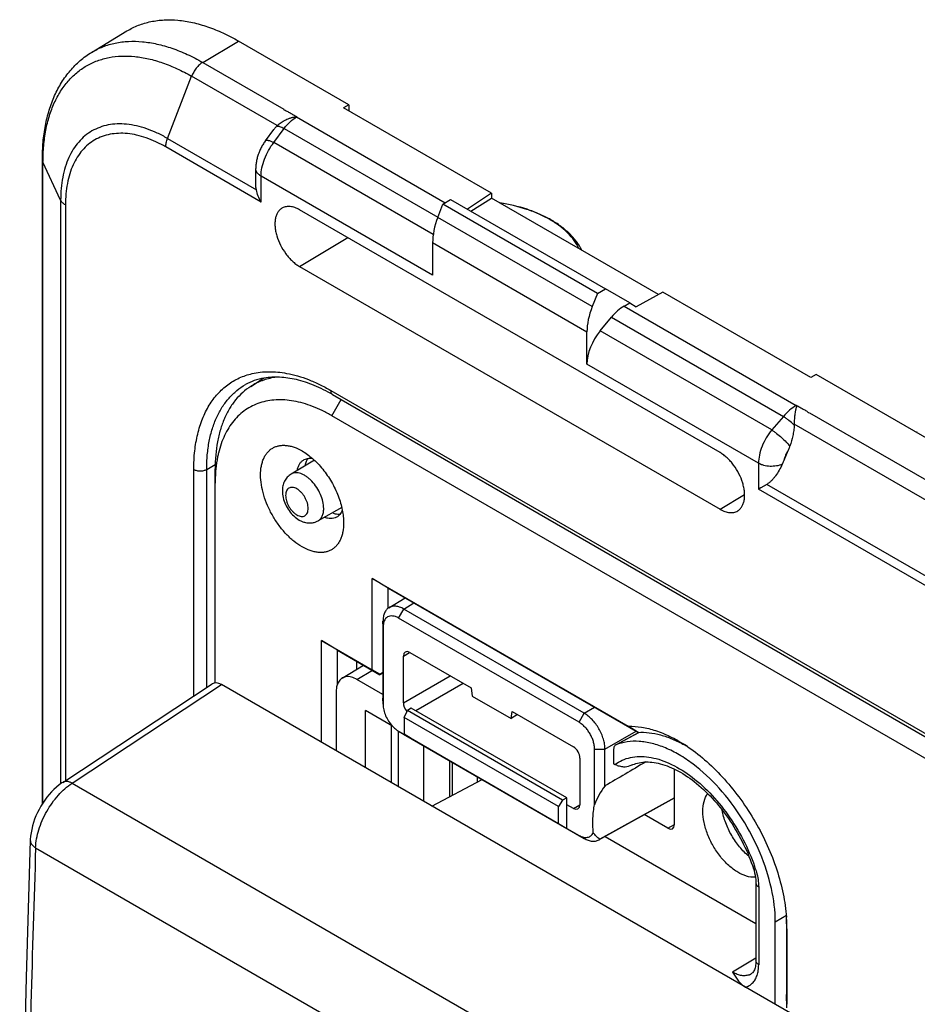
# Model space of a CAD drawing. Units: millimetres. Extents: x -34.7 to 34.8, y -48.9 to 48.9.
# Drawn here: x -34.7 to -10.2, y 22.1 to 48.9 of the extents above; entities that cross this region are included whole.
import ezdxf

# ---------------------------------------------------------------- set-up
doc = ezdxf.new("R2010")
doc.units = ezdxf.units.MM
doc.header["$LTSCALE"] = 16.335
doc.layers.get('0').update_dxf_attribs({"linetype": 'CONTINUOUS'})
doc.layers.add('ASSI', color=7, linetype='CONTINUOUS')

msp = doc.modelspace()

# ---------------------------------------------------------------- linework, layer by layer
at = {"color": 7, "linetype": 'CONTINUOUS'}
for p, q in [((-32.703, 48.054), (-31.74, 48.638)), ((-25.7, 46.629), (-28.703, 48.362)), ((-27.47, 46.505), (-27.478, 46.5)), ((-25.7, 46.629), (-25.839, 46.543)), ((-21.809, 44.216), (-25.839, 46.543)), ((-25.7, 46.629), (-25.7, 46.463)), ((-27.967, 45.647), (-27.742, 45.949)), ((-34.044, 27.589), (-34.044, 45.14)), ((-28.233, 44.499), (-28.233, 44.888)), ((-23.138, 43.921), (-22.928, 44.049)), ((-22.928, 44.049), (-18.708, 41.612)), ((-21.809, 44.216), (-22.466, 43.781)), ((-22.377, 43.73), (-21.809, 44.083)), ((-21.809, 44.216), (-21.809, 44.083)), ((-17.26, 41.456), (-21.809, 44.083)), ((-15.586, 37.152), (-27.041, 43.766)), ((-23.275, 43.56), (-23.138, 43.921)), ((-18.925, 41.489), (-23.138, 43.921)), ((-23.415, 42.864), (-23.415, 41.986)), ((-27.041, 42.222), (-15.586, 35.608)), ((-18.925, 41.489), (-18.708, 41.612)), ((-18.046, 41.23), (-18.708, 41.612)), ((-18.925, 41.489), (-19.068, 41.13)), ((-17.141, 41.52), (-17.87, 41.127)), ((-13.111, 39.194), (-17.141, 41.52)), ((-18.199, 41.142), (-18.046, 41.229)), ((-18.046, 41.229), (-17.87, 41.127)), ((-18.852, 40.467), (-18.546, 40.839)), ((-19.212, 39.559), (-19.212, 40.437)), ((-28.368, 38.956), (-28.019, 39.179)), ((-12.967, 39.277), (-13.111, 39.194)), ((5.413, 28.665), (-12.967, 39.277)), ((-26.141, 38.734), (14.73, 15.135)), ((-13.501, 38.439), (-13.502, 38.429)), ((-9.646, 28.623), (-26.157, 38.156)), ((-13.156, 38.23), (-13.147, 38.235)), ((-13.842, 36.949), (-13.734, 37.211)), ((-26.633, 36.943), (-27.271, 36.566)), ((-29.339, 30.879), (-29.339, 36.713)), ((-29.32, 36.711), (-29.32, 36.708)), ((-29.32, 36.711), (-29.32, 36.708)), ((-14.316, 36.286), (-14.54, 36.157)), ((-14.415, 36.229), (-14.435, 36.218)), ((-14.356, 36.263), (-14.376, 36.251)), ((-14.472, 36.196), (-14.524, 36.166)), ((-25.89, 35.656), (-26.536, 35.292)), ((-25.061, 31.239), (-25.061, 33.727)), ((-24.626, 33.462), (-25.061, 33.727)), ((-25.061, 33.727), (-18.085, 29.699)), ((-24.626, 32.915), (-24.626, 33.462)), ((-24.626, 33.462), (-17.817, 29.531)), ((-24.605, 32.928), (-24.161, 33.194)), ((-19.286, 30.053), (-24.201, 32.891)), ((-24.767, 32.565), (-24.767, 30.454)), ((-19.428, 29.807), (-24.343, 32.645)), ((-24.766, 32.4), (-24.766, 30.293)), ((-26.442, 29.26), (-26.442, 32.036)), ((-26.442, 32.036), (-25.061, 31.239)), ((-26.007, 31.771), (-26.442, 32.036)), ((-26.007, 30.849), (-26.007, 31.771)), ((-26.007, 31.771), (-24.849, 31.103)), ((-24.036, 31.706), (-22.37, 30.744)), ((-25.485, 31.47), (-25.485, 31.245)), ((-24.213, 30.338), (-24.213, 31.604)), ((-25.878, 31.011), (-25.294, 31.36)), ((-24.855, 31.113), (-25.061, 31.239)), ((-24.767, 31.159), (-24.855, 31.113)), ((-24.855, 31.113), (-24.849, 31.103)), ((-24.767, 31.141), (-24.849, 31.103)), ((-24.767, 30.565), (-25.475, 30.973)), ((-26.04, 30.646), (-26.04, 29.029)), ((-22.37, 30.744), (-22.339, 30.522)), ((-22.339, 30.522), (-21.278, 29.91)), ((-25.247, 28.571), (-25.247, 30.126)), ((-24.509, 29.699), (-25.247, 30.126)), ((-24.194, 29.94), (-24.099, 30.126)), ((-24, 30.195), (-24.099, 30.126)), ((-19.875, 27.687), (-24.099, 30.126)), ((-19.758, 27.746), (-24, 30.195)), ((-21.278, 29.91), (-21.247, 30.096)), ((-21.247, 30.096), (-19.581, 29.134)), ((-24.194, 29.94), (-24.194, 29.481)), ((-19.988, 27.512), (-24.194, 29.94)), ((-21.107, 30.015), (-21.278, 29.91)), ((-24.534, 28.159), (-24.534, 29.714)), ((-24.354, 29.571), (-24.354, 28.055)), ((-24.347, 29.567), (-24, 29.367)), ((-17.817, 29.531), (-18.085, 29.699)), ((-24.208, 29.485), (-19.286, 26.643)), ((-24.194, 29.481), (-19.988, 27.052)), ((-24, 29.367), (-24.194, 29.481)), ((-19.005, 27.562), (-19.005, 29.074)), ((-18.721, 28.072), (-18.721, 29.073)), ((-19.404, 28.828), (-19.404, 27.562)), ((-19.875, 27.687), (-19.988, 27.512)), ((-19.758, 27.746), (-19.875, 27.687)), ((-19.758, 26.917), (-19.758, 27.746)), ((-18.89, 26.602), (-16.83, 27.75)), ((-16.83, 27.75), (-18.865, 26.618)), ((-19.988, 27.052), (-19.988, 27.512)), ((-19.581, 27.46), (-19.758, 27.562)), ((-19.988, 27.052), (-19.758, 26.917)), ((-19.758, 26.917), (-19.428, 26.726)), ((-13.776, 24.435), (-13.776, 22.388)), ((-13.765, 24.184), (-13.765, 22.124)), ((-13.768, 22.024), (-13.776, 22.388))]:
    msp.add_line(p, q, dxfattribs=at)
at = {"color": 250, "linetype": 'CONTINUOUS'}
for p, q in [((-29.678, 47.78), (-28.703, 48.362)), ((-29.678, 47.78), (-27.47, 46.505)), ((-30.635, 45.708), (-29.978, 47.402)), ((-27.649, 46.058), (-29.978, 47.402)), ((-27.125, 46.295), (-27.116, 46.301)), ((-27.125, 46.295), (-23.077, 43.958)), ((-27.742, 45.6), (-27.457, 45.984)), ((-27.457, 45.984), (-23.272, 43.568)), ((-30.635, 45.708), (-28.216, 44.312)), ((-23.398, 43.092), (-27.742, 45.6)), ((-28.087, 43.978), (-30.683, 45.477)), ((-34.027, 27.615), (-34.027, 45.065)), ((-33.546, 44.028), (-34.027, 45.065)), ((-28.087, 43.978), (-28.087, 44.683)), ((-23.415, 41.986), (-28.087, 44.683)), ((-33.546, 44.028), (-33.546, 28.129)), ((-33.416, 43.899), (-33.416, 28.217)), ((-19.068, 41.13), (-23.275, 43.56)), ((-27.041, 42.222), (-25.727, 43.007)), ((-19.212, 40.437), (-23.415, 42.864)), ((-18.199, 41.142), (-13.51, 38.435)), ((-18.546, 40.839), (-13.86, 38.133)), ((-14.177, 37.768), (-18.852, 40.467)), ((-14.54, 36.862), (-19.212, 39.559)), ((-26.192, 38.848), (14.678, 15.25)), ((-26.157, 38.156), (-25.903, 38.596)), ((-13.501, 38.439), (-13.51, 38.435)), ((-13.86, 38.133), (-14.177, 37.768)), ((-13.147, 38.235), (3.643, 28.541)), ((3.463, 28.094), (-13.568, 37.928)), ((-29.569, 36.695), (-29.338, 36.826)), ((-14.54, 36.862), (-14.54, 36.157)), ((-29.921, 30.522), (-29.921, 36.696)), ((-29.569, 30.754), (-29.569, 36.695)), ((2.897, 26.348), (-14.316, 36.286)), ((-15.586, 35.608), (-14.917, 36.007)), ((3.026, 26.014), (-14.54, 36.157)), ((-24.201, 32.891), (-23.924, 33.057)), ((-24.343, 32.645), (-24.201, 32.891)), ((-24.766, 32.4), (-24.767, 32.565)), ((-24.213, 31.604), (-24.042, 31.709)), ((-25.475, 30.973), (-25.057, 31.223)), ((-24.213, 30.338), (-22.94, 31.073)), ((-23.877, 30.124), (-22.586, 30.869)), ((-24.766, 30.297), (-24.767, 30.461)), ((-19.428, 29.807), (-19.286, 30.053)), ((-19.286, 30.053), (-19.004, 30.216)), ((-24.343, 29.564), (-24.201, 29.481)), ((-18.721, 29.073), (-17.872, 29.563)), ((-23.657, 27.652), (-23.657, 29.167)), ((-19.005, 29.074), (-18.721, 29.073)), ((-22.95, 27.781), (-22.95, 28.759)), ((-22.881, 28.719), (-22.881, 27.818)), ((-22.199, 28.325), (-22.199, 28.179)), ((-19.581, 27.46), (-19.404, 27.557)), ((-19.428, 26.726), (-19.286, 26.643)), ((-13.765, 24.184), (-13.776, 24.435))]:
    msp.add_line(p, q, dxfattribs=at)
at = {"color": 7, "linetype": 'CONTINUOUS'}
for points in [[(-27.967, 45.647), (-27.976, 45.635), (-27.993, 45.611), (-28.009, 45.587), (-28.025, 45.563), (-28.04, 45.538), (-28.055, 45.513), (-28.069, 45.488), (-28.083, 45.462), (-28.096, 45.437), (-28.108, 45.41), (-28.12, 45.384), (-28.132, 45.358), (-28.143, 45.331), (-28.153, 45.304), (-28.158, 45.291)], [(-28.158, 45.291), (-28.164, 45.276), (-28.173, 45.248), (-28.182, 45.22), (-28.19, 45.191), (-28.198, 45.163), (-28.204, 45.134), (-28.211, 45.105), (-28.216, 45.076), (-28.221, 45.047), (-28.225, 45.018), (-28.228, 44.989), (-28.231, 44.96), (-28.232, 44.93), (-28.233, 44.901), (-28.233, 44.887)], [(-10.215, 37.707), (-10.225, 37.705), (-10.239, 37.702)]]:
    msp.add_lwpolyline(points, dxfattribs=at)
for centre, radius, start, end in [((-27.086, 45.118), 1.183, 91.4657, 92.3178), ((-27.278, 45.679), 0.531, 134.4278, 136.7918), ((-27.708, 37.468), 1.739, 99.6149, 100.0165), ((-27.476, 37.554), 1.662, 121.0356, 122.4513), ((-14.3, 37.922), 0.732, 358.5539, 0.4622), ((-18.284, 26.082), 3.556, 60.5556, 60.9617), ((-18.905, 25.532), 4.355, 55.7008, 57.3273), ((-18.33, 26.001), 3.649, 59.0132, 60.5531), ((-19.021, 26.835), 0.268, 299.1433, 305.595), ((-18.152, 24.17), 4.387, 2.6819, 4.2771), ((-17.477, 24.435), 3.7, 0.0036, 0.9612), ((-17.894, 24.182), 4.128, 0.0275, 2.681)]:
    msp.add_arc(centre, radius, start, end, dxfattribs=at)
at = {"color": 250, "linetype": 'CONTINUOUS'}
for centre, radius, start, end in [((-27.347, 45.866), 0.483, 62.5717, 63.8313), ((-13.769, 38.031), 0.479, 56.0588, 57.2811)]:
    msp.add_arc(centre, radius, start, end, dxfattribs=at)
at = {"color": 7, "linetype": 'CONTINUOUS'}
for centre, major_axis, ratio, start_param, end_param in [((-22.373, 43.487), (0.731, 1.31), 0.567169, -4.458969, -3.93537), ((-18.133, 41.039), (0.77, 1.287), 0.587318, -4.441505, -3.917906), ((-18.186, 40.332), (0.513, 0.858), 0.587318, 0.811936, 1.318082), ((-18.493, 39.96), (0.513, 0.858), 0.587318, 1.318082, 2.365279), ((-24.036, 31.502), (-0.125, 0.217), 0.577156, 5.497891, 7.068383), ((-25.475, 30.32), (-0.4, 0.693), 0.577288, -0.785408, 0.785312), ((-24.036, 30.236), (-0.125, 0.217), 0.577508, 0.785502, 1.902555), ((-19.581, 28.93), (-0.125, 0.217), 0.57742, -2.356052, -0.785408), ((212.844, 158.434), (253.372, 143.773), 0.007556, 2.708711, 2.719356), ((-14.731, 27.035), (4.365, -0.017), 0.579845, 2.725844, 2.938506), ((-19.581, 27.664), (-0.125, 0.217), 0.577244, -3.926849, -2.356205)]:
    msp.add_ellipse(centre, major_axis=major_axis, ratio=ratio, start_param=start_param, end_param=end_param, dxfattribs=at)
for points, knots in [([(-31.74, 48.638), (-31.641, 48.698), (-31.431, 48.801), (-31.09, 48.902), (-30.726, 48.947), (-30.343, 48.937), (-29.944, 48.873), (-29.533, 48.755), (-29.114, 48.585), (-28.84, 48.442), (-28.703, 48.362)], [0, 0, 0, 0, 0.108135, 0.218122, 0.331901, 0.45109, 0.576897, 0.710113, 0.85113, 1, 1, 1, 1]), ([(-34.044, 45.14), (-34.044, 45.297), (-34.031, 45.606), (-33.97, 46.056), (-33.866, 46.48), (-33.72, 46.875), (-33.53, 47.236), (-33.296, 47.558), (-33.022, 47.836), (-32.812, 47.988), (-32.703, 48.054)], [0, 0, 0, 0, 0.14084, 0.276048, 0.405906, 0.530944, 0.651918, 0.769749, 0.885438, 1, 1, 1, 1]), ([(-27.649, 46.058), (-27.617, 46.09), (-27.562, 46.134), (-27.482, 46.184), (-27.417, 46.218), (-27.361, 46.242), (-27.315, 46.259), (-27.279, 46.271), (-27.243, 46.281), (-27.207, 46.289), (-27.177, 46.295), (-27.153, 46.299), (-27.14, 46.3), (-27.134, 46.3)], [0, 0, 0, 0, 0.237634, 0.361703, 0.487954, 0.615555, 0.679638, 0.743791, 0.807939, 0.87202, 0.936001, 0.967976, 1, 1, 1, 1]), ([(-27.742, 45.949), (-27.736, 45.958), (-27.711, 45.99), (-27.685, 46.02), (-27.665, 46.042)], [0, 0, 0, 0, 0.25253, 1, 1, 1, 1]), ([(-28.216, 44.312), (-28.222, 44.342), (-28.231, 44.404), (-28.233, 44.467), (-28.233, 44.499)], [0, 0, 0, 0, 0.497328, 1, 1, 1, 1]), ([(-28.087, 43.978), (-28.117, 44.03), (-28.169, 44.138), (-28.204, 44.253), (-28.216, 44.312)], [0, 0, 0, 0, 0.503023, 1, 1, 1, 1]), ([(-27.508, 43.816), (-27.532, 43.803), (-27.577, 43.77), (-27.631, 43.704), (-27.672, 43.622), (-27.699, 43.527), (-27.711, 43.421), (-27.709, 43.306), (-27.692, 43.184), (-27.651, 43.013), (-27.566, 42.801), (-27.445, 42.605), (-27.331, 42.462), (-27.239, 42.368), (-27.143, 42.287), (-27.075, 42.242), (-27.041, 42.222)], [0, 0, 0, 0, 0.042828, 0.087305, 0.134916, 0.186637, 0.242916, 0.30375, 0.368781, 0.437383, 0.581723, 0.729023, 0.801187, 0.870964, 0.937472, 1, 1, 1, 1]), ([(-27.041, 43.766), (-27.082, 43.789), (-27.163, 43.828), (-27.288, 43.859), (-27.388, 43.857), (-27.46, 43.839), (-27.492, 43.824), (-27.508, 43.816)], [0, 0, 0, 0, 0.28918, 0.548345, 0.781685, 0.89195, 1, 1, 1, 1]), ([(-19.352, 42.664), (-19.393, 42.747), (-19.494, 42.909), (-19.688, 43.128), (-19.925, 43.327), (-20.2, 43.504), (-20.509, 43.657), (-20.967, 43.831), (-21.335, 43.916), (-21.587, 43.955)], [0, 0, 0, 0, 0.103616, 0.212526, 0.327777, 0.44988, 0.578825, 0.714149, 1, 1, 1, 1]), ([(-28.011, 39.18), (-28.1, 39.165), (-28.273, 39.12), (-28.436, 39.046), (-28.513, 39.003)], [0, 0, 0, 0, 0.507378, 1, 1, 1, 1]), ([(-27.669, 39.208), (-27.728, 39.2), (-27.846, 39.178), (-28.017, 39.129), (-28.18, 39.063), (-28.283, 39.008), (-28.333, 38.978)], [0, 0, 0, 0, 0.255628, 0.506398, 0.753942, 1, 1, 1, 1]), ([(-26.141, 38.734), (-26.302, 38.827), (-26.621, 38.987), (-27.036, 39.125), (-27.354, 39.187), (-27.578, 39.209), (-27.792, 39.209), (-27.931, 39.194), (-27.999, 39.182)], [0, 0, 0, 0, 0.287091, 0.548637, 0.66998, 0.785293, 0.895063, 1, 1, 1, 1]), ([(-28.368, 38.956), (-28.445, 38.907), (-28.594, 38.795), (-28.789, 38.589), (-28.957, 38.349), (-29.096, 38.075), (-29.204, 37.771), (-29.283, 37.44), (-29.329, 37.084), (-29.339, 36.839), (-29.339, 36.713)], [0, 0, 0, 0, 0.107827, 0.218031, 0.332292, 0.451978, 0.578103, 0.711318, 0.851942, 1, 1, 1, 1]), ([(-26.157, 38.156), (-26.243, 38.206), (-26.416, 38.298), (-26.678, 38.412), (-26.938, 38.499), (-27.192, 38.558), (-27.439, 38.59), (-27.677, 38.592), (-27.906, 38.566), (-28.122, 38.512), (-28.325, 38.429), (-28.512, 38.319), (-28.684, 38.182), (-28.837, 38.019), (-28.971, 37.831), (-29.086, 37.621), (-29.18, 37.389), (-29.227, 37.225), (-29.248, 37.14)], [0, 0, 0, 0, 0.076581, 0.149815, 0.219693, 0.286299, 0.349833, 0.410611, 0.46908, 0.525803, 0.581451, 0.636762, 0.692495, 0.749385, 0.80809, 0.869161, 0.93303, 1, 1, 1, 1]), ([(-13.502, 38.429), (-13.502, 38.427), (-13.502, 38.423), (-13.504, 38.416), (-13.506, 38.406), (-13.509, 38.394), (-13.513, 38.377), (-13.519, 38.356), (-13.525, 38.329), (-13.531, 38.3), (-13.539, 38.261), (-13.548, 38.208), (-13.557, 38.142), (-13.564, 38.073), (-13.568, 38.001), (-13.568, 37.952), (-13.568, 37.928)], [0, 0, 0, 0, 0.011178, 0.022632, 0.046214, 0.070573, 0.09564, 0.147764, 0.202396, 0.259393, 0.318615, 0.443176, 0.574922, 0.712591, 0.854796, 1, 1, 1, 1]), ([(-13.568, 37.903), (-13.57, 37.854), (-13.578, 37.756), (-13.613, 37.563), (-13.654, 37.422), (-13.687, 37.33)], [0, 0, 0, 0, 0.251568, 0.502655, 1, 1, 1, 1]), ([(-28.102, 36.544), (-28.102, 36.625), (-28.092, 36.744), (-28.056, 36.894), (-28.018, 36.993), (-27.971, 37.082), (-27.914, 37.16), (-27.847, 37.226), (-27.772, 37.278), (-27.688, 37.317), (-27.598, 37.342), (-27.502, 37.353), (-27.401, 37.35), (-27.296, 37.332), (-27.148, 37.289), (-27.041, 37.238), (-26.97, 37.197)], [0, 0, 0, 0, 0.144635, 0.211268, 0.274249, 0.333947, 0.390934, 0.445976, 0.5, 0.554024, 0.609066, 0.666053, 0.725751, 0.788731, 0.855364, 1, 1, 1, 1]), ([(-13.687, 37.33), (-13.691, 37.32), (-13.706, 37.28), (-13.722, 37.24), (-13.734, 37.211)], [0, 0, 0, 0, 0.250704, 1, 1, 1, 1]), ([(-29.248, 37.14), (-29.256, 37.106), (-29.288, 36.964), (-29.309, 36.82), (-29.32, 36.711)], [0, 0, 0, 0, 0.243172, 1, 1, 1, 1]), ([(-26.97, 37.197), (-26.921, 37.169), (-26.823, 37.104), (-26.732, 37.031), (-26.687, 36.992)], [0, 0, 0, 0, 0.486389, 1, 1, 1, 1]), ([(-15.107, 35.565), (-15.084, 35.578), (-15.041, 35.613), (-14.989, 35.681), (-14.951, 35.764), (-14.926, 35.859), (-14.915, 35.966), (-14.919, 36.08), (-14.937, 36.201), (-14.98, 36.37), (-15.065, 36.58), (-15.185, 36.774), (-15.299, 36.914), (-15.39, 37.007), (-15.485, 37.087), (-15.552, 37.132), (-15.586, 37.152)], [0, 0, 0, 0, 0.042833, 0.087549, 0.135531, 0.187656, 0.244298, 0.305409, 0.370607, 0.439256, 0.583376, 0.730154, 0.802006, 0.871476, 0.937703, 1, 1, 1, 1]), ([(-27.102, 36.666), (-27.097, 36.697), (-27.083, 36.755), (-27.047, 36.835), (-26.999, 36.901), (-26.958, 36.935), (-26.936, 36.949)], [0, 0, 0, 0, 0.278247, 0.534268, 0.77248, 1, 1, 1, 1]), ([(-26.936, 36.949), (-26.919, 36.96), (-26.882, 36.979), (-26.841, 36.99), (-26.82, 36.993)], [0, 0, 0, 0, 0.49462, 1, 1, 1, 1]), ([(-26.82, 36.993), (-26.799, 36.997), (-26.754, 37), (-26.71, 36.995), (-26.687, 36.992)], [0, 0, 0, 0, 0.485254, 1, 1, 1, 1]), ([(-26.687, 36.992), (-26.637, 36.948), (-26.54, 36.855), (-26.406, 36.701), (-26.281, 36.533), (-26.168, 36.354), (-26.069, 36.167), (-25.986, 35.975), (-25.92, 35.781), (-25.888, 35.651), (-25.875, 35.586)], [0, 0, 0, 0, 0.119909, 0.244125, 0.371305, 0.499995, 0.628685, 0.755867, 0.880086, 1, 1, 1, 1]), ([(-13.893, 36.832), (-13.919, 36.777), (-13.974, 36.67), (-14.055, 36.544), (-14.127, 36.452), (-14.185, 36.388), (-14.247, 36.331), (-14.293, 36.3), (-14.316, 36.286)], [0, 0, 0, 0, 0.260475, 0.51565, 0.640692, 0.763499, 0.883512, 1, 1, 1, 1]), ([(-13.842, 36.949), (-13.846, 36.939), (-13.863, 36.9), (-13.88, 36.861), (-13.893, 36.832)], [0, 0, 0, 0, 0.250646, 1, 1, 1, 1]), ([(-29.32, 36.708), (-29.323, 36.677), (-29.335, 36.547), (-29.339, 36.417), (-29.339, 36.319)], [0, 0, 0, 0, 0.244649, 1, 1, 1, 1]), ([(-25.839, 35.237), (-25.839, 35.156), (-25.848, 35.037), (-25.885, 34.888), (-25.922, 34.788), (-25.97, 34.699), (-26.027, 34.621), (-26.094, 34.555), (-26.169, 34.503), (-26.252, 34.464), (-26.342, 34.439), (-26.438, 34.428), (-26.539, 34.432), (-26.644, 34.449), (-26.792, 34.492), (-26.981, 34.582), (-27.201, 34.736), (-27.411, 34.933), (-27.605, 35.166), (-27.775, 35.426), (-27.915, 35.703), (-28.02, 35.988), (-28.085, 36.268), (-28.102, 36.454), (-28.102, 36.544)], [0, 0, 0, 0, 0.060332, 0.088126, 0.114397, 0.139298, 0.163069, 0.186029, 0.208563, 0.231099, 0.254059, 0.27783, 0.302733, 0.329005, 0.356801, 0.417136, 0.483674, 0.555467, 0.631036, 0.708572, 0.786107, 0.861674, 0.933465, 1, 1, 1, 1]), ([(-27.271, 36.566), (-27.31, 36.543), (-27.38, 36.485), (-27.455, 36.373), (-27.499, 36.244), (-27.507, 36.154), (-27.507, 36.109)], [0, 0, 0, 0, 0.249727, 0.498628, 0.747651, 1, 1, 1, 1]), ([(-27.507, 36.109), (-27.507, 36.047), (-27.491, 35.921), (-27.427, 35.739), (-27.329, 35.569), (-27.203, 35.423), (-27.077, 35.328), (-26.968, 35.274), (-26.882, 35.246), (-26.794, 35.233), (-26.705, 35.235), (-26.617, 35.254), (-26.562, 35.278), (-26.536, 35.292)], [0, 0, 0, 0, 0.124676, 0.254367, 0.386211, 0.515854, 0.640468, 0.701105, 0.761022, 0.820644, 0.880285, 0.94008, 1, 1, 1, 1]), ([(-25.941, 35.469), (-25.954, 35.453), (-25.983, 35.423), (-26.018, 35.4), (-26.037, 35.391)], [0, 0, 0, 0, 0.50538, 1, 1, 1, 1]), ([(-25.875, 35.586), (-25.883, 35.564), (-25.902, 35.523), (-25.927, 35.486), (-25.941, 35.469)], [0, 0, 0, 0, 0.514764, 1, 1, 1, 1]), ([(-25.875, 35.586), (-25.863, 35.527), (-25.846, 35.411), (-25.839, 35.294), (-25.839, 35.237)], [0, 0, 0, 0, 0.513612, 1, 1, 1, 1]), ([(-15.586, 35.608), (-15.544, 35.584), (-15.46, 35.544), (-15.35, 35.518), (-15.267, 35.516), (-15.21, 35.523), (-15.156, 35.539), (-15.123, 35.555), (-15.107, 35.565)], [0, 0, 0, 0, 0.289787, 0.548549, 0.667833, 0.781704, 0.891778, 1, 1, 1, 1]), ([(-26.037, 35.391), (-26.059, 35.379), (-26.109, 35.361), (-26.19, 35.352), (-26.277, 35.361), (-26.335, 35.378), (-26.365, 35.389)], [0, 0, 0, 0, 0.22752, 0.465731, 0.721753, 1, 1, 1, 1]), ([(-24.605, 32.928), (-24.618, 32.921), (-24.643, 32.903), (-24.687, 32.858), (-24.731, 32.786), (-24.761, 32.681), (-24.767, 32.605), (-24.767, 32.565)], [0, 0, 0, 0, 0.108169, 0.218463, 0.451706, 0.710785, 1, 1, 1, 1]), ([(-24.201, 32.891), (-24.237, 32.912), (-24.308, 32.945), (-24.416, 32.971), (-24.503, 32.968), (-24.564, 32.95), (-24.592, 32.936), (-24.605, 32.928)], [0, 0, 0, 0, 0.289928, 0.548962, 0.781727, 0.89184, 1, 1, 1, 1]), ([(-24.343, 32.645), (-24.369, 32.66), (-24.421, 32.685), (-24.502, 32.704), (-24.577, 32.702), (-24.644, 32.678), (-24.699, 32.632), (-24.738, 32.568), (-24.761, 32.488), (-24.766, 32.431), (-24.766, 32.4)], [0, 0, 0, 0, 0.144915, 0.274545, 0.391137, 0.500022, 0.608906, 0.725494, 0.855119, 1, 1, 1, 1]), ([(-24.766, 30.293), (-24.766, 30.242), (-24.751, 30.136), (-24.698, 29.981), (-24.617, 29.831), (-24.547, 29.74), (-24.509, 29.699)], [0, 0, 0, 0, 0.229458, 0.481357, 0.743012, 1, 1, 1, 1]), ([(-18.721, 29.073), (-18.721, 29.118), (-18.729, 29.211), (-18.762, 29.351), (-18.814, 29.493), (-18.884, 29.632), (-18.969, 29.762), (-19.066, 29.878), (-19.171, 29.977), (-19.248, 30.031), (-19.286, 30.053)], [0, 0, 0, 0, 0.114103, 0.237268, 0.366942, 0.500008, 0.633073, 0.762749, 0.885914, 1, 1, 1, 1]), ([(-19.005, 29.074), (-19.005, 29.107), (-19.011, 29.177), (-19.035, 29.282), (-19.074, 29.388), (-19.127, 29.492), (-19.19, 29.589), (-19.263, 29.676), (-19.342, 29.75), (-19.399, 29.79), (-19.428, 29.807)], [0, 0, 0, 0, 0.11416, 0.237333, 0.366983, 0.500008, 0.633033, 0.762684, 0.885858, 1, 1, 1, 1]), ([(-24.509, 29.699), (-24.484, 29.673), (-24.433, 29.624), (-24.376, 29.584), (-24.347, 29.567)], [0, 0, 0, 0, 0.518779, 1, 1, 1, 1]), ([(-18.085, 29.699), (-17.964, 29.702), (-17.711, 29.683), (-17.329, 29.587), (-16.937, 29.424), (-16.682, 29.279), (-16.554, 29.198)], [0, 0, 0, 0, 0.222528, 0.462491, 0.721603, 1, 1, 1, 1]), ([(-17.817, 29.531), (-17.718, 29.537), (-17.512, 29.529), (-17.198, 29.466), (-16.876, 29.354), (-16.664, 29.25), (-16.558, 29.191)], [0, 0, 0, 0, 0.2253, 0.466038, 0.724071, 1, 1, 1, 1]), ([(-16.451, 29.129), (-16.275, 29.009), (-15.928, 28.735), (-15.45, 28.254), (-15.009, 27.703), (-14.619, 27.099), (-14.291, 26.459), (-14.034, 25.802), (-13.857, 25.147), (-13.793, 24.71), (-13.777, 24.497)], [0, 0, 0, 0, 0.116426, 0.24004, 0.368724, 0.500023, 0.631319, 0.759994, 0.883594, 1, 1, 1, 1]), ([(-19.039, 26.799), (-19.05, 26.931), (-19.057, 27.187), (-19.029, 27.442), (-19.005, 27.562)], [0, 0, 0, 0, 0.520279, 1, 1, 1, 1]), ([(-19.428, 26.726), (-19.408, 26.715), (-19.368, 26.695), (-19.308, 26.676), (-19.25, 26.667), (-19.195, 26.671), (-19.145, 26.686), (-19.101, 26.713), (-19.065, 26.751), (-19.046, 26.782), (-19.039, 26.799)], [0, 0, 0, 0, 0.151759, 0.291644, 0.420303, 0.539633, 0.652871, 0.76433, 0.878672, 1, 1, 1, 1]), ([(-19.286, 26.643), (-19.252, 26.623), (-19.183, 26.59), (-19.077, 26.564), (-18.992, 26.566), (-18.931, 26.582), (-18.903, 26.594), (-18.89, 26.602)], [0, 0, 0, 0, 0.289259, 0.548326, 0.781554, 0.891839, 1, 1, 1, 1]), ([(-18.865, 26.618), (-18.898, 26.644), (-18.961, 26.699), (-19.016, 26.763), (-19.039, 26.799)], [0, 0, 0, 0, 0.501539, 1, 1, 1, 1])]:
    msp.add_open_spline(points, degree=3, knots=knots, dxfattribs=at)
at = {"color": 250, "linetype": 'CONTINUOUS'}
for points, knots in [([(-32.703, 48.054), (-32.605, 48.114), (-32.396, 48.217), (-32.056, 48.317), (-31.693, 48.362), (-31.311, 48.352), (-30.914, 48.288), (-30.505, 48.171), (-30.088, 48.002), (-29.815, 47.859), (-29.678, 47.78)], [0, 0, 0, 0, 0.108135, 0.218122, 0.331901, 0.45109, 0.576897, 0.710113, 0.85113, 1, 1, 1, 1]), ([(-34.027, 45.065), (-34.027, 45.214), (-34.015, 45.505), (-33.958, 45.926), (-33.877, 46.256), (-33.793, 46.502), (-33.699, 46.73), (-33.559, 46.993), (-33.354, 47.271), (-33.115, 47.506), (-32.846, 47.694), (-32.548, 47.834), (-32.225, 47.923), (-31.881, 47.961), (-31.584, 47.951), (-31.34, 47.918), (-31.085, 47.868), (-30.758, 47.773), (-30.365, 47.612), (-30.107, 47.477), (-29.978, 47.402)], [0, 0, 0, 0, 0.074297, 0.144739, 0.211344, 0.243274, 0.274329, 0.334003, 0.390967, 0.445987, 0.499989, 0.553992, 0.609013, 0.665979, 0.725656, 0.756713, 0.788644, 0.855254, 0.925699, 1, 1, 1, 1]), ([(-29.678, 47.78), (-29.71, 47.761), (-29.773, 47.713), (-29.855, 47.624), (-29.926, 47.519), (-29.963, 47.442), (-29.978, 47.402)], [0, 0, 0, 0, 0.22893, 0.478637, 0.739418, 1, 1, 1, 1]), ([(-27.478, 46.5), (-27.463, 46.491), (-27.431, 46.476), (-27.382, 46.455), (-27.337, 46.43), (-27.279, 46.393), (-27.205, 46.352), (-27.146, 46.318), (-27.116, 46.301)], [0, 0, 0, 0, 0.128056, 0.258581, 0.383525, 0.505769, 0.752883, 1, 1, 1, 1]), ([(-27.457, 45.984), (-27.408, 46.047), (-27.306, 46.161), (-27.186, 46.257), (-27.125, 46.295)], [0, 0, 0, 0, 0.522727, 1, 1, 1, 1]), ([(-30.635, 45.708), (-30.728, 45.762), (-30.913, 45.859), (-31.196, 45.975), (-31.474, 46.056), (-31.744, 46.101), (-32.004, 46.11), (-32.251, 46.083), (-32.483, 46.018), (-32.697, 45.918), (-32.89, 45.783), (-33.062, 45.614), (-33.209, 45.414), (-33.331, 45.184), (-33.427, 44.928), (-33.496, 44.647), (-33.537, 44.344), (-33.546, 44.135), (-33.546, 44.028)], [0, 0, 0, 0, 0.074306, 0.144755, 0.211369, 0.27433, 0.334011, 0.39098, 0.446005, 0.500011, 0.554016, 0.60904, 0.666007, 0.725684, 0.788643, 0.855253, 0.925698, 1, 1, 1, 1]), ([(-27.665, 46.042), (-27.66, 46.044), (-27.649, 46.046), (-27.63, 46.046), (-27.608, 46.042), (-27.572, 46.034), (-27.521, 46.015), (-27.479, 45.995), (-27.457, 45.984)], [0, 0, 0, 0, 0.069857, 0.154582, 0.255651, 0.37344, 0.657472, 1, 1, 1, 1]), ([(-30.683, 45.477), (-30.77, 45.527), (-30.944, 45.618), (-31.209, 45.727), (-31.47, 45.803), (-31.724, 45.846), (-31.968, 45.854), (-32.2, 45.828), (-32.418, 45.768), (-32.619, 45.674), (-32.801, 45.547), (-32.962, 45.388), (-33.1, 45.2), (-33.215, 44.985), (-33.305, 44.744), (-33.37, 44.48), (-33.408, 44.196), (-33.416, 44), (-33.416, 43.899)], [0, 0, 0, 0, 0.074306, 0.144755, 0.211369, 0.27433, 0.334011, 0.39098, 0.446005, 0.500011, 0.554016, 0.60904, 0.666007, 0.725684, 0.788643, 0.855253, 0.925698, 1, 1, 1, 1]), ([(-30.683, 45.477), (-30.683, 45.515), (-30.673, 45.594), (-30.65, 45.67), (-30.635, 45.708)], [0, 0, 0, 0, 0.477383, 1, 1, 1, 1]), ([(-27.994, 45.148), (-27.964, 45.229), (-27.891, 45.386), (-27.795, 45.532), (-27.742, 45.6)], [0, 0, 0, 0, 0.500576, 1, 1, 1, 1]), ([(-27.967, 45.647), (-27.964, 45.651), (-27.955, 45.657), (-27.938, 45.662), (-27.915, 45.662), (-27.888, 45.658), (-27.857, 45.649), (-27.822, 45.636), (-27.783, 45.62), (-27.756, 45.607), (-27.742, 45.6)], [0, 0, 0, 0, 0.060227, 0.132474, 0.223662, 0.336541, 0.471637, 0.628279, 0.805044, 1, 1, 1, 1]), ([(-34.044, 45.14), (-34.044, 45.127), (-34.041, 45.101), (-34.032, 45.077), (-34.027, 45.065)], [0, 0, 0, 0, 0.491888, 1, 1, 1, 1]), ([(-28.087, 44.683), (-28.087, 44.759), (-28.068, 44.918), (-28.024, 45.07), (-27.994, 45.148)], [0, 0, 0, 0, 0.477208, 1, 1, 1, 1]), ([(-28.087, 44.683), (-28.109, 44.696), (-28.148, 44.723), (-28.196, 44.773), (-28.226, 44.829), (-28.233, 44.868), (-28.233, 44.887)], [0, 0, 0, 0, 0.289793, 0.549041, 0.782223, 1, 1, 1, 1]), ([(-33.416, 43.899), (-33.431, 43.907), (-33.459, 43.926), (-33.506, 43.966), (-33.534, 44.002), (-33.546, 44.028)], [0, 0, 0, 0, 0.278569, 0.537664, 1, 1, 1, 1]), ([(-19.429, 42.708), (-19.464, 42.785), (-19.554, 42.936), (-19.733, 43.142), (-19.957, 43.333), (-20.221, 43.505), (-20.52, 43.656), (-20.971, 43.829), (-21.334, 43.913), (-21.582, 43.952)], [0, 0, 0, 0, 0.098078, 0.203382, 0.316909, 0.438951, 0.56922, 0.706973, 1, 1, 1, 1]), ([(-29.921, 36.696), (-29.921, 36.863), (-29.904, 37.186), (-29.826, 37.65), (-29.695, 38.069), (-29.513, 38.44), (-29.282, 38.755), (-29.005, 39.009), (-28.685, 39.198), (-28.451, 39.276), (-28.331, 39.304)], [0, 0, 0, 0, 0.151363, 0.293056, 0.425302, 0.548979, 0.665697, 0.777794, 0.888182, 1, 1, 1, 1]), ([(-28.331, 39.304), (-28.258, 39.321), (-28.107, 39.347), (-27.792, 39.365), (-27.551, 39.341), (-27.391, 39.311)], [0, 0, 0, 0, 0.237881, 0.482964, 1, 1, 1, 1]), ([(-27.391, 39.311), (-27.189, 39.274), (-26.885, 39.184), (-26.491, 39.011), (-26.292, 38.905), (-26.192, 38.848)], [0, 0, 0, 0, 0.476853, 0.732684, 1, 1, 1, 1]), ([(-29.569, 36.695), (-29.569, 36.827), (-29.558, 37.084), (-29.507, 37.456), (-29.422, 37.8), (-29.303, 38.115), (-29.152, 38.396), (-28.969, 38.641), (-28.757, 38.846), (-28.596, 38.956), (-28.513, 39.003)], [0, 0, 0, 0, 0.148738, 0.289693, 0.422912, 0.548777, 0.668051, 0.78191, 0.891927, 1, 1, 1, 1]), ([(-26.192, 38.848), (-26.192, 38.835), (-26.191, 38.811), (-26.181, 38.778), (-26.164, 38.751), (-26.149, 38.738), (-26.141, 38.734)], [0, 0, 0, 0, 0.289807, 0.549048, 0.782228, 1, 1, 1, 1]), ([(-13.51, 38.435), (-13.575, 38.398), (-13.701, 38.307), (-13.809, 38.195), (-13.86, 38.133)], [0, 0, 0, 0, 0.479686, 1, 1, 1, 1]), ([(-13.501, 38.439), (-13.472, 38.422), (-13.413, 38.389), (-13.339, 38.345), (-13.279, 38.313), (-13.236, 38.288), (-13.197, 38.257), (-13.171, 38.238), (-13.156, 38.23)], [0, 0, 0, 0, 0.253035, 0.506073, 0.634297, 0.759152, 0.878446, 1, 1, 1, 1]), ([(-13.568, 37.903), (-13.616, 37.947), (-13.689, 38.009), (-13.788, 38.084), (-13.837, 38.118), (-13.86, 38.133)], [0, 0, 0, 0, 0.524021, 0.772662, 1, 1, 1, 1]), ([(-14.177, 37.768), (-14.233, 37.701), (-14.333, 37.559), (-14.411, 37.404), (-14.443, 37.323)], [0, 0, 0, 0, 0.500563, 1, 1, 1, 1]), ([(-14.177, 37.768), (-14.156, 37.754), (-14.112, 37.723), (-14.021, 37.655), (-13.91, 37.562), (-13.806, 37.463), (-13.733, 37.385), (-13.702, 37.348), (-13.687, 37.33)], [0, 0, 0, 0, 0.116961, 0.244357, 0.514486, 0.777098, 0.895355, 1, 1, 1, 1]), ([(-14.443, 37.323), (-14.474, 37.247), (-14.521, 37.095), (-14.54, 36.937), (-14.54, 36.862)], [0, 0, 0, 0, 0.522438, 1, 1, 1, 1]), ([(-13.802, 37.081), (-13.807, 37.07), (-13.823, 37.027), (-13.836, 36.983), (-13.842, 36.949)], [0, 0, 0, 0, 0.257328, 1, 1, 1, 1]), ([(-13.734, 37.211), (-13.741, 37.2), (-13.767, 37.159), (-13.788, 37.115), (-13.802, 37.081)], [0, 0, 0, 0, 0.252159, 1, 1, 1, 1]), ([(-13.893, 36.832), (-13.918, 36.822), (-13.97, 36.804), (-14.081, 36.78), (-14.225, 36.772), (-14.367, 36.793), (-14.472, 36.827), (-14.519, 36.849), (-14.54, 36.862)], [0, 0, 0, 0, 0.120002, 0.246513, 0.508998, 0.766648, 0.887436, 1, 1, 1, 1]), ([(-29.921, 36.696), (-29.896, 36.681), (-29.838, 36.66), (-29.745, 36.65), (-29.652, 36.66), (-29.594, 36.681), (-29.569, 36.695)], [0, 0, 0, 0, 0.23696, 0.499451, 0.762241, 1, 1, 1, 1]), ([(-26.382, 35.63), (-26.382, 35.693), (-26.399, 35.826), (-26.465, 36.02), (-26.567, 36.207), (-26.676, 36.347), (-26.774, 36.441), (-26.85, 36.5), (-26.926, 36.546), (-27.002, 36.58), (-27.077, 36.599), (-27.148, 36.604), (-27.213, 36.593), (-27.253, 36.576), (-27.271, 36.566)], [0, 0, 0, 0, 0.128748, 0.270432, 0.417654, 0.561993, 0.630633, 0.695731, 0.756658, 0.813049, 0.86489, 0.91261, 0.95716, 1, 1, 1, 1]), ([(-26.804, 35.631), (-26.804, 35.656), (-26.808, 35.706), (-26.826, 35.783), (-26.855, 35.86), (-26.893, 35.935), (-26.939, 36.006), (-26.992, 36.069), (-27.049, 36.123), (-27.109, 36.165), (-27.169, 36.193), (-27.227, 36.207), (-27.282, 36.206), (-27.331, 36.188), (-27.37, 36.155), (-27.399, 36.108), (-27.416, 36.051), (-27.419, 36.009), (-27.419, 35.987)], [0, 0, 0, 0, 0.066586, 0.138431, 0.214056, 0.29165, 0.369245, 0.444871, 0.516719, 0.583307, 0.643688, 0.697703, 0.746286, 0.791658, 0.837029, 0.88561, 0.939622, 1, 1, 1, 1]), ([(-27.419, 35.987), (-27.419, 35.962), (-27.415, 35.912), (-27.397, 35.835), (-27.369, 35.758), (-27.331, 35.683), (-27.284, 35.612), (-27.232, 35.549), (-27.174, 35.495), (-27.115, 35.453), (-27.055, 35.425), (-26.996, 35.41), (-26.941, 35.412), (-26.893, 35.429), (-26.853, 35.463), (-26.824, 35.51), (-26.807, 35.567), (-26.804, 35.609), (-26.804, 35.631)], [0, 0, 0, 0, 0.066586, 0.138431, 0.214056, 0.29165, 0.369245, 0.444871, 0.516719, 0.583307, 0.643688, 0.697703, 0.746286, 0.791658, 0.837029, 0.88561, 0.939622, 1, 1, 1, 1]), ([(-26.536, 35.292), (-26.524, 35.299), (-26.5, 35.315), (-26.458, 35.356), (-26.416, 35.423), (-26.387, 35.521), (-26.382, 35.593), (-26.382, 35.63)], [0, 0, 0, 0, 0.108226, 0.218399, 0.451232, 0.710223, 1, 1, 1, 1])]:
    msp.add_open_spline(points, degree=3, knots=knots, dxfattribs=at)
at = {"layer": 'ASSI', "color": 7, "linetype": 'CONTINUOUS'}
for p, q in [((-33.491, 28.168), (-29.422, 30.851)), ((17.649, 3.803), (-29.163, 30.832)), ((-17.802, 29.532), (-18.432, 29.186)), ((-18.485, 29.071), (-18.485, 28.679)), ((-18.423, 29.191), (-18.432, 29.186)), ((-18.485, 28.679), (-18.45, 28.659)), ((-16.83, 27.023), (-16.83, 28.532)), ((-23.435, 27.524), (-22.066, 28.249)), ((-17.007, 26.921), (-17.65, 27.293)), ((-18.72, 26.696), (-14.608, 24.322)), ((-14.608, 25.422), (-14.608, 23.306)), ((-14.083, 22.125), (-14.083, 24.367)), ((-14.739, 22.952), (-14.739, 22.952))]:
    msp.add_line(p, q, dxfattribs=at)
at = {"layer": 'ASSI', "color": 250, "linetype": 'CONTINUOUS'}
for p, q in [((-33.234, 28.147), (-29.163, 30.832)), ((-18.423, 29.191), (-17.801, 29.532)), ((-33.234, 28.147), (13.434, 1.202)), ((-17.007, 26.921), (-16.827, 27.018)), ((-34.227, 26.388), (12.418, -0.544)), ((-14.535, 25.319), (-14.535, 23.204)), ((-14.083, 24.367), (-13.781, 24.548)), ((-14.608, 23.385), (-15.244, 22.999))]:
    msp.add_line(p, q, dxfattribs=at)
at = {"layer": 'ASSI', "color": 7, "linetype": 'CONTINUOUS'}
for points in [[(-33.491, 28.168), (-33.511, 28.154), (-33.586, 28.099), (-33.659, 28.04), (-33.729, 27.976), (-33.796, 27.909), (-33.861, 27.837), (-33.922, 27.762), (-33.98, 27.684), (-34.035, 27.603), (-34.086, 27.52), (-34.134, 27.434), (-34.178, 27.346), (-34.218, 27.257), (-34.254, 27.166), (-34.286, 27.075), (-34.313, 26.982), (-34.335, 26.89), (-34.353, 26.797), (-34.365, 26.704), (-34.372, 26.611), (-34.373, 26.592)], [(-34.373, 26.592), (-34.487, 22.856), (-34.574, 19.069), (-34.633, 15.298), (-34.662, 11.545), (-34.662, 7.808), (-34.633, 4.089), (-34.574, 0.388), (-34.487, -3.295), (-34.373, -6.9)], [(-14.678, 25.82), (-14.661, 25.765), (-14.645, 25.703), (-14.631, 25.641), (-14.621, 25.582), (-14.614, 25.524), (-14.61, 25.469), (-14.608, 25.422)], [(-14.608, 23.306), (-14.609, 23.268), (-14.612, 23.226), (-14.617, 23.187), (-14.623, 23.151), (-14.631, 23.119), (-14.641, 23.089), (-14.652, 23.061), (-14.664, 23.036), (-14.677, 23.014), (-14.692, 22.994), (-14.707, 22.977)], [(-14.707, 22.977), (-14.715, 22.97), (-14.726, 22.961), (-14.739, 22.952)]]:
    msp.add_lwpolyline(points, dxfattribs=at)
at = {"layer": 'ASSI', "color": 250, "linetype": 'CONTINUOUS'}
for centre, radius, start, end in [((-19.393, 24.244), 5.022, 18.48, 19.0905), ((-19.319, 24.268), 4.944, 17.9907, 18.4798), ((-14.912, 23.237), 0.333, 292.9728, 298.3396), ((-14.911, 23.236), 0.332, 298.3494, 301.316)]:
    msp.add_arc(centre, radius, start, end, dxfattribs=at)
at = {"layer": 'ASSI', "color": 7, "linetype": 'CONTINUOUS'}
for centre, major_axis, ratio, start_param, end_param in [((-29.163, 30.423), (-0.25, 0.434), 0.576804, -0.783773, 0.034893), ((-17.007, 27.125), (-0.125, 0.217), 0.577156, -3.926887, -2.356395)]:
    msp.add_ellipse(centre, major_axis=major_axis, ratio=ratio, start_param=start_param, end_param=end_param, dxfattribs=at)
for points in [[(-26.856, 36.909), (-26.871, 36.874), (-26.881, 36.836), (-26.888, 36.798)], [(-26.815, 36.983), (-26.831, 36.96), (-26.845, 36.935), (-26.856, 36.909)]]:
    msp.add_open_spline(points, degree=3, dxfattribs=at)
for points, knots in [([(-26.122, 35.501), (-26.105, 35.496), (-26.042, 35.479), (-25.974, 35.475), (-25.927, 35.481)], [0, 0, 0, 0, 0.267244, 1, 1, 1, 1]), ([(-14.083, 24.367), (-14.083, 24.674), (-14.166, 25.319), (-14.477, 26.269), (-14.959, 27.191), (-15.574, 28.013), (-16.177, 28.579), (-16.686, 28.922), (-17.06, 29.112), (-17.427, 29.238), (-17.782, 29.296), (-18.117, 29.285), (-18.326, 29.23), (-18.423, 29.191)], [0, 0, 0, 0, 0.126949, 0.266431, 0.411763, 0.555242, 0.689477, 0.751335, 0.808983, 0.862259, 0.911355, 0.956909, 1, 1, 1, 1]), ([(-18.432, 29.186), (-18.44, 29.182), (-18.456, 29.169), (-18.473, 29.142), (-18.483, 29.108), (-18.485, 29.084), (-18.485, 29.071)], [0, 0, 0, 0, 0.217934, 0.450732, 0.710002, 1, 1, 1, 1]), ([(-18.001, 28.634), (-17.948, 28.66), (-17.832, 28.702), (-17.642, 28.731), (-17.433, 28.725), (-17.119, 28.664), (-16.698, 28.486), (-16.202, 28.142), (-15.724, 27.677), (-15.293, 27.117), (-14.934, 26.492), (-14.751, 26.046), (-14.678, 25.82)], [0, 0, 0, 0, 0.037361, 0.077176, 0.120588, 0.168461, 0.278185, 0.405574, 0.546881, 0.696983, 0.850034, 1, 1, 1, 1]), ([(-18.235, 28.589), (-18.274, 28.594), (-18.349, 28.611), (-18.418, 28.641), (-18.45, 28.659)], [0, 0, 0, 0, 0.524699, 1, 1, 1, 1]), ([(-18.001, 28.634), (-18.055, 28.608), (-18.135, 28.585), (-18.215, 28.587), (-18.235, 28.589)], [0, 0, 0, 0, 0.748809, 1, 1, 1, 1]), ([(-16.054, 27.383), (-16.054, 27.474), (-16.037, 27.643), (-15.97, 27.802), (-15.925, 27.865)], [0, 0, 0, 0, 0.537228, 1, 1, 1, 1]), ([(-14.621, 25.585), (-14.787, 25.574), (-15.007, 25.655), (-15.23, 25.804), (-15.396, 25.94), (-15.589, 26.148), (-15.783, 26.436), (-15.933, 26.749), (-16.029, 27.067), (-16.054, 27.281), (-16.054, 27.383)], [0, 0, 0, 0, 0.200577, 0.260826, 0.324465, 0.459639, 0.600906, 0.742043, 0.876827, 1, 1, 1, 1]), ([(-14.801, 26.155), (-14.893, 26.231), (-15.066, 26.409), (-15.279, 26.718), (-15.44, 27.057), (-15.508, 27.296), (-15.528, 27.414)], [0, 0, 0, 0, 0.24324, 0.499961, 0.756706, 1, 1, 1, 1]), ([(-15.244, 22.999), (-15.201, 22.925), (-15.135, 22.811), (-15.013, 22.675), (-14.935, 22.616), (-14.891, 22.591)], [0, 0, 0, 0, 0.469638, 0.721699, 1, 1, 1, 1])]:
    msp.add_open_spline(points, degree=3, knots=knots, dxfattribs=at)
at = {"layer": 'ASSI', "color": 250, "linetype": 'CONTINUOUS'}
for points, knots in [([(-18.45, 28.659), (-18.387, 28.704), (-18.252, 28.782), (-18.026, 28.855), (-17.78, 28.882), (-17.52, 28.864), (-17.249, 28.802), (-16.865, 28.656), (-16.383, 28.365), (-15.844, 27.886), (-15.355, 27.293), (-14.944, 26.62), (-14.733, 26.134), (-14.647, 25.886)], [0, 0, 0, 0, 0.043678, 0.088001, 0.134169, 0.18314, 0.235573, 0.291818, 0.415676, 0.55313, 0.70004, 0.850972, 1, 1, 1, 1]), ([(-33.234, 28.147), (-33.257, 28.16), (-33.303, 28.181), (-33.372, 28.197), (-33.437, 28.194), (-33.475, 28.178), (-33.491, 28.168)], [0, 0, 0, 0, 0.294885, 0.55592, 0.786951, 1, 1, 1, 1]), ([(-34.227, 26.388), (-34.221, 26.553), (-34.154, 26.899), (-33.941, 27.386), (-33.634, 27.821), (-33.373, 28.057), (-33.234, 28.147)], [0, 0, 0, 0, 0.238536, 0.500008, 0.761474, 1, 1, 1, 1]), ([(-34.373, 26.592), (-34.374, 26.573), (-34.367, 26.534), (-34.338, 26.479), (-34.289, 26.429), (-34.249, 26.401), (-34.227, 26.388)], [0, 0, 0, 0, 0.213363, 0.444485, 0.705359, 1, 1, 1, 1]), ([(-34.227, 26.388), (-34.323, 23.555), (-34.612, 12.393), (-34.524, 1.221), (-34.227, -7.103)], [0, 0, 0, 0, 0.253917, 1, 1, 1, 1]), ([(-14.617, 25.795), (-14.625, 25.795), (-14.639, 25.796), (-14.661, 25.802), (-14.675, 25.811), (-14.678, 25.82)], [0, 0, 0, 0, 0.344615, 0.622356, 1, 1, 1, 1]), ([(-14.617, 25.795), (-14.609, 25.772), (-14.582, 25.683), (-14.562, 25.591), (-14.551, 25.522)], [0, 0, 0, 0, 0.256905, 1, 1, 1, 1]), ([(-14.551, 25.522), (-14.549, 25.504), (-14.54, 25.437), (-14.535, 25.37), (-14.535, 25.319)], [0, 0, 0, 0, 0.257971, 1, 1, 1, 1]), ([(-14.608, 25.422), (-14.608, 25.412), (-14.605, 25.392), (-14.59, 25.365), (-14.566, 25.34), (-14.546, 25.326), (-14.535, 25.319)], [0, 0, 0, 0, 0.217759, 0.450901, 0.710456, 1, 1, 1, 1]), ([(-14.709, 22.697), (-14.68, 22.725), (-14.628, 22.792), (-14.574, 22.912), (-14.542, 23.052), (-14.535, 23.152), (-14.535, 23.204)], [0, 0, 0, 0, 0.219526, 0.456568, 0.716131, 1, 1, 1, 1]), ([(-14.535, 23.204), (-14.546, 23.21), (-14.566, 23.224), (-14.59, 23.249), (-14.605, 23.277), (-14.608, 23.296), (-14.608, 23.306)], [0, 0, 0, 0, 0.289543, 0.549099, 0.782241, 1, 1, 1, 1]), ([(-14.782, 22.93), (-14.814, 22.917), (-14.886, 22.899), (-15.002, 22.903), (-15.124, 22.937), (-15.204, 22.976), (-15.244, 22.999)], [0, 0, 0, 0, 0.218069, 0.453065, 0.712666, 1, 1, 1, 1]), ([(-14.891, 22.591), (-14.857, 22.601), (-14.791, 22.628), (-14.734, 22.672), (-14.709, 22.697)], [0, 0, 0, 0, 0.499893, 1, 1, 1, 1])]:
    msp.add_open_spline(points, degree=3, knots=knots, dxfattribs=at)

doc.saveas('drawing.dxf')
